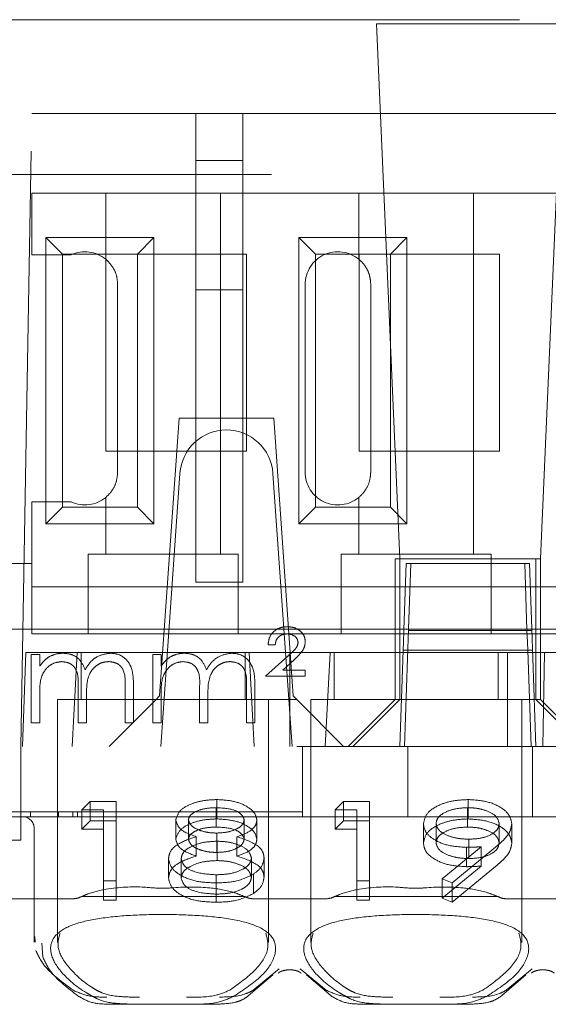
# Model space of a CAD drawing. Units: millimetres. Extents: x 11 to 205, y 5 to 292.
# Drawn here: x 89 to 90, y 227 to 229 of the extents above; entities that cross this region are included whole.
import ezdxf

# ---------------------------------------------------------------- set-up
doc = ezdxf.new("R2010")
doc.units = ezdxf.units.MM
doc.linetypes.add('HIDDEN', pattern=[1.905, 1.27, -0.635])

msp = doc.modelspace()

# ---------------------------------------------------------------- linework, layer by layer
at = {"color": 7, "linetype": 'HIDDEN', "lineweight": 18}
for p, q in [((81.265, 228.9953), (96.865, 228.9953)), ((90.2496, 228.9867), (89.8504, 228.9867)), ((89.8504, 228.9867), (89.9, 227.8453)), ((90.2, 227.8453), (90.2496, 228.9867)), ((89.0914, 227.4453), (89.115, 228.7953)), ((89.115, 228.7953), (96.815, 228.7953)), ((89.465, 228.6953), (89.465, 228.7953)), ((89.565, 228.6953), (89.565, 228.7953)), ((89.565, 228.6953), (89.465, 228.6953)), ((89.465, 228.6953), (89.465, 228.4192)), ((89.565, 228.4192), (89.565, 228.6953)), ((97.2461, 228.6653), (80.115, 228.6653)), ((89.115, 228.494), (89.115, 228.6253)), ((89.2725, 228.6253), (89.115, 228.6253)), ((89.2725, 228.6253), (89.2725, 228.4843)), ((89.5175, 228.6253), (89.2725, 228.6253)), ((89.5175, 228.6253), (89.5175, 227.8553)), ((89.8125, 228.6253), (89.5175, 228.6253)), ((89.8125, 228.6253), (89.8125, 228.4843)), ((90.0575, 228.6253), (89.8125, 228.6253)), ((90.0575, 228.6253), (90.0575, 227.8553)), ((90.3525, 228.6253), (90.0575, 228.6253)), ((89.1447, 228.5306), (89.3753, 228.5306)), ((89.1447, 227.9201), (89.1447, 228.5306)), ((89.1447, 228.5306), (89.18, 228.4953)), ((89.3753, 228.5306), (89.34, 228.4953)), ((89.3753, 228.5306), (89.3753, 227.9201)), ((89.6847, 228.5306), (89.9153, 228.5306)), ((89.6847, 227.9201), (89.6847, 228.5306)), ((89.6847, 228.5306), (89.72, 228.4953)), ((89.9153, 228.5306), (89.88, 228.4953)), ((89.9153, 228.5306), (89.9153, 227.9201)), ((89.1989, 228.494), (89.115, 228.494)), ((89.18, 227.9553), (89.18, 228.4953)), ((89.18, 228.4953), (89.34, 228.4953)), ((89.273, 228.0753), (89.273, 228.4953)), ((89.34, 228.4953), (89.573, 228.4953)), ((89.34, 228.4953), (89.34, 227.9553)), ((89.573, 228.4953), (89.573, 228.0753)), ((89.72, 227.9553), (89.72, 228.4953)), ((89.72, 228.4953), (89.88, 228.4953)), ((89.813, 228.0753), (89.813, 228.4953)), ((89.88, 228.4953), (90.113, 228.4953)), ((89.88, 228.4953), (89.88, 227.9553)), ((90.113, 228.4953), (90.113, 228.0753)), ((89.2898, 228.4633), (89.2911, 228.4607)), ((89.8295, 228.4637), (89.8311, 228.4607)), ((89.298, 228.0303), (89.298, 228.4303)), ((89.698, 228.0303), (89.698, 228.4303)), ((89.838, 228.0303), (89.838, 228.4303)), ((89.465, 228.4192), (89.565, 228.4192)), ((89.465, 227.7953), (89.465, 228.4192)), ((89.565, 228.4192), (89.565, 227.7953)), ((89.429, 228.1453), (89.3875, 227.5528)), ((89.6311, 228.1453), (89.429, 228.1453)), ((89.6311, 228.1453), (89.6725, 227.5528)), ((89.573, 228.0753), (89.273, 228.0753)), ((90.113, 228.0753), (89.813, 228.0753)), ((89.39, 227.4453), (89.4307, 228.0273)), ((89.6293, 228.0273), (89.67, 227.4453)), ((89.2911, 228), (89.2891, 227.9962)), ((89.8311, 228), (89.8291, 227.9962)), ((89.115, 227.8353), (89.115, 227.9667)), ((89.115, 227.9667), (89.1989, 227.9667)), ((89.2725, 227.9763), (89.2725, 227.8553)), ((89.8125, 227.9763), (89.8125, 227.8553)), ((89.1447, 227.9201), (89.18, 227.9553)), ((89.34, 227.9553), (89.18, 227.9553)), ((89.3753, 227.9201), (89.34, 227.9553)), ((89.6847, 227.9201), (89.72, 227.9553)), ((89.88, 227.9553), (89.72, 227.9553)), ((89.9153, 227.9201), (89.88, 227.9553)), ((89.3753, 227.9201), (89.1447, 227.9201)), ((89.9153, 227.9201), (89.6847, 227.9201)), ((89.235, 227.8553), (89.235, 227.8353)), ((89.235, 227.8553), (89.2725, 227.8553)), ((89.5175, 227.8553), (89.2725, 227.8553)), ((89.5175, 227.8553), (89.555, 227.8553)), ((89.555, 227.8353), (89.555, 227.8553)), ((89.775, 227.8553), (89.775, 227.8353)), ((89.775, 227.8553), (89.8125, 227.8553)), ((90.0575, 227.8553), (89.8125, 227.8553)), ((90.19, 227.8453), (89.89, 227.8453)), ((89.89, 227.8453), (89.89, 227.6453)), ((89.9, 227.8453), (89.9, 227.5453)), ((90.0575, 227.8553), (90.095, 227.8553)), ((90.095, 227.8353), (90.095, 227.8553)), ((90.19, 227.6453), (90.19, 227.8453)), ((90.2, 227.8453), (90.19, 227.8453)), ((90.2, 227.5453), (90.2, 227.8453)), ((89.115, 227.8353), (89.015, 227.8353)), ((89.115, 227.6853), (89.115, 227.8353)), ((89.235, 227.8353), (89.235, 227.6853)), ((89.555, 227.6853), (89.555, 227.8353)), ((89.775, 227.8353), (89.775, 227.6853)), ((89.9087, 227.6938), (89.9136, 227.8353)), ((89.9136, 227.8353), (90.1664, 227.8353)), ((89.9187, 227.6953), (89.9236, 227.8353)), ((90.095, 227.6853), (90.095, 227.8353)), ((90.1664, 227.8353), (90.1713, 227.6938)), ((90.1664, 227.8353), (90.1764, 227.8353)), ((90.1764, 227.8353), (90.1813, 227.6953)), ((89.465, 227.7953), (89.565, 227.7953)), ((89.235, 227.7853), (89.115, 227.7853)), ((89.235, 227.7853), (89.555, 227.7853)), ((89.775, 227.7853), (89.555, 227.7853)), ((89.775, 227.7853), (90.095, 227.7853)), ((90.315, 227.7853), (90.095, 227.7853)), ((89.4075, 227.6953), (88.8265, 227.6953)), ((89.4075, 227.6953), (89.4175, 227.6953)), ((89.6425, 227.6953), (89.4175, 227.6953)), ((89.6425, 227.6953), (89.6525, 227.6953)), ((89.9087, 227.6953), (89.6525, 227.6953)), ((89.9077, 227.6665), (89.9087, 227.6938)), ((90.1713, 227.6953), (89.9087, 227.6953)), ((89.91, 227.4453), (89.9187, 227.6953)), ((89.9186, 227.6925), (90.1814, 227.6925)), ((90.9887, 227.6953), (90.1713, 227.6953)), ((90.1713, 227.6938), (90.1723, 227.6665)), ((90.1813, 227.6953), (90.19, 227.4453)), ((89.235, 227.6853), (89.115, 227.6853)), ((89.235, 227.6853), (89.555, 227.6853)), ((89.775, 227.6853), (89.555, 227.6853)), ((89.775, 227.6853), (90.095, 227.6853)), ((90.315, 227.6853), (90.095, 227.6853)), ((89.6342, 227.662), (89.6189, 227.662)), ((89.9072, 227.6503), (89.9, 227.4453)), ((89.9077, 227.6665), (89.9072, 227.6503)), ((89.9072, 227.6503), (90.1728, 227.6503)), ((90.1728, 227.6503), (90.1723, 227.6665)), ((90.18, 227.4453), (90.1728, 227.6503)), ((90.1828, 227.6503), (90.1728, 227.6503)), ((89.102, 227.6453), (89.095, 227.4453)), ((89.102, 227.6453), (89.2116, 227.6453)), ((89.1137, 227.6415), (89.1317, 227.6415)), ((89.1137, 227.4953), (89.1137, 227.6415)), ((89.1317, 227.6415), (89.1317, 227.6161)), ((89.2006, 227.4453), (89.2116, 227.6453)), ((89.5785, 227.6453), (89.2116, 227.6453)), ((89.22, 227.6453), (89.22, 227.5453)), ((89.3727, 227.6415), (89.3906, 227.6415)), ((89.3727, 227.4953), (89.3727, 227.6415)), ((89.3906, 227.6415), (89.3906, 227.6161)), ((89.57, 227.5453), (89.57, 227.6453)), ((89.5785, 227.6453), (89.665, 227.6453)), ((89.5785, 227.6453), (89.5894, 227.4453)), ((89.6137, 227.5953), (89.6618, 227.6382)), ((89.6753, 227.6306), (89.6502, 227.6081)), ((89.665, 227.6453), (89.665, 227.4453)), ((89.665, 227.6453), (89.7516, 227.6453)), ((89.7406, 227.4453), (89.7516, 227.6453)), ((89.89, 227.6453), (89.7516, 227.6453)), ((89.76, 227.6453), (89.76, 227.5453)), ((89.89, 227.6453), (90.19, 227.6453)), ((89.89, 227.5454), (89.89, 227.6453)), ((90.11, 227.5453), (90.11, 227.6453)), ((90.1294, 227.6453), (90.1294, 227.4453)), ((90.19, 227.6453), (90.2088, 227.6453)), ((90.19, 227.6453), (90.19, 227.5454)), ((90.2088, 227.6453), (90.205, 227.4453)), ((90.2088, 227.6453), (90.2916, 227.6453)), ((89.6502, 227.6081), (89.6983, 227.6081)), ((89.6983, 227.6081), (89.6983, 227.5953)), ((89.6983, 227.5953), (89.6137, 227.5953)), ((89.2137, 227.4953), (89.2137, 227.5696)), ((89.3137, 227.4953), (89.3137, 227.5746)), ((89.3317, 227.5745), (89.3317, 227.4953)), ((89.4727, 227.4953), (89.4727, 227.5696)), ((89.5727, 227.4953), (89.5727, 227.5746)), ((89.5906, 227.5745), (89.5906, 227.4953)), ((89.1317, 227.5568), (89.1317, 227.4953)), ((89.38, 227.5453), (89.17, 227.5453)), ((89.17, 227.5453), (89.17, 227.0272)), ((89.2317, 227.5522), (89.2317, 227.4953)), ((89.38, 227.5453), (89.28, 227.4453)), ((89.38, 227.5453), (89.3875, 227.5528)), ((89.68, 227.5453), (89.38, 227.5453)), ((89.3906, 227.5568), (89.3906, 227.4953)), ((89.4906, 227.5522), (89.4906, 227.4953)), ((89.62, 227.0268), (89.62, 227.5453)), ((89.6725, 227.5528), (89.68, 227.5453)), ((89.78, 227.4453), (89.68, 227.5453)), ((89.935, 227.5453), (89.71, 227.5453)), ((89.71, 227.5453), (89.71, 227.0272)), ((89.89, 227.5453), (89.79, 227.4453)), ((89.8, 227.4453), (89.9, 227.5453)), ((89.89, 227.5454), (89.89, 227.5453)), ((90.19, 227.5454), (89.89, 227.5454)), ((90.16, 227.5453), (89.935, 227.5453)), ((90.16, 227.0268), (90.16, 227.5453)), ((90.19, 227.5453), (90.19, 227.5454)), ((90.19, 227.5454), (90.2, 227.5454)), ((90.29, 227.4453), (90.19, 227.5453)), ((90.2, 227.5453), (90.3, 227.4453)), ((89.1317, 227.4953), (89.1137, 227.4953)), ((89.2317, 227.4953), (89.2137, 227.4953)), ((89.3317, 227.4953), (89.3137, 227.4953)), ((89.3906, 227.4953), (89.3727, 227.4953)), ((89.4906, 227.4953), (89.4727, 227.4953)), ((89.5906, 227.4953), (89.5727, 227.4953)), ((96.665, 227.4453), (81.465, 227.4453)), ((89.0914, 227.2703), (89.0914, 227.4453)), ((89.692, 227.3953), (89.692, 227.4453)), ((89.9172, 227.2953), (89.9172, 227.4453)), ((90.1828, 227.2953), (90.1828, 227.4453)), ((89.692, 227.3053), (89.692, 227.3953)), ((89.5098, 227.2905), (89.5098, 227.3318)), ((90.0459, 227.2905), (90.0459, 227.3318)), ((89.2219, 227.3101), (89.2395, 227.3275)), ((89.2395, 227.2862), (89.2395, 227.3275)), ((89.2395, 227.3275), (89.295, 227.3275)), ((89.295, 227.2862), (89.295, 227.3275)), ((89.5083, 227.2732), (89.5083, 227.3145)), ((89.7619, 227.3101), (89.7795, 227.3275)), ((89.7795, 227.2862), (89.7795, 227.3275)), ((89.7795, 227.3275), (89.835, 227.3275)), ((89.835, 227.2862), (89.835, 227.3275)), ((90.0445, 227.2732), (90.0445, 227.3145)), ((89.292, 227.3053), (88.6523, 227.3053)), ((89.035, 227.2953), (89.095, 227.2953)), ((89.665, 227.2953), (89.095, 227.2953)), ((89.1121, 227.2953), (89.1121, 227.3053)), ((89.1721, 227.2953), (89.1721, 227.3053)), ((89.2021, 227.2953), (89.2021, 227.3053)), ((89.2121, 227.2953), (89.2121, 227.3053)), ((89.2219, 227.2688), (89.2219, 227.3101)), ((89.2681, 227.3101), (89.2219, 227.3101)), ((89.2681, 227.2688), (89.2681, 227.3101)), ((89.692, 227.3053), (89.292, 227.3053)), ((90.205, 227.2953), (89.665, 227.2953)), ((89.692, 227.3053), (89.692, 227.2953)), ((89.7619, 227.2688), (89.7619, 227.3101)), ((89.8081, 227.3101), (89.7619, 227.3101)), ((89.8081, 227.2688), (89.8081, 227.3101)), ((90.745, 227.2953), (90.205, 227.2953)), ((89.0914, 227.2703), (89.0914, 227.2453)), ((89.12, 227.2703), (89.12, 227.1203)), ((89.2219, 227.2688), (89.2395, 227.2862)), ((89.2681, 227.2688), (89.2219, 227.2688)), ((89.2395, 227.2862), (89.295, 227.2862)), ((89.2681, 227.1171), (89.2681, 227.2688)), ((89.295, 227.2862), (89.295, 227.1171)), ((89.4219, 227.2471), (89.4219, 227.2884)), ((89.4489, 227.2469), (89.4489, 227.2882)), ((89.5681, 227.2472), (89.5681, 227.2885)), ((89.595, 227.2466), (89.595, 227.2879)), ((89.7619, 227.2688), (89.7795, 227.2862)), ((89.8081, 227.2688), (89.7619, 227.2688)), ((89.7795, 227.2862), (89.835, 227.2862)), ((89.8081, 227.1171), (89.8081, 227.2688)), ((89.835, 227.2862), (89.835, 227.1171)), ((89.9504, 227.2387), (89.9504, 227.28)), ((89.9773, 227.2396), (89.9773, 227.2809)), ((90.1119, 227.2396), (90.1119, 227.2809)), ((90.1389, 227.2385), (90.1389, 227.2799)), ((89.4657, 227.2113), (89.4657, 227.2526)), ((89.5094, 227.219), (89.5094, 227.2603)), ((89.5524, 227.2113), (89.5524, 227.2526)), ((89.0914, 227.2453), (89.0386, 227.2453)), ((89.5101, 227.2016), (89.5101, 227.2429)), ((89.9904, 227.1625), (90.0738, 227.2312)), ((90.1043, 227.2302), (90.0119, 227.1541)), ((90.0423, 227.1886), (90.0423, 227.2299)), ((90.0473, 227.206), (90.0473, 227.2473)), ((90.0738, 227.1899), (90.0738, 227.2312)), ((89.4065, 227.165), (89.4065, 227.2063)), ((89.4335, 227.1644), (89.4335, 227.2058)), ((89.5835, 227.166), (89.5835, 227.2073)), ((89.6104, 227.1663), (89.6104, 227.2076)), ((89.9904, 227.1212), (90.0738, 227.1899)), ((90.1043, 227.1889), (90.0119, 227.1128)), ((89.5083, 227.1301), (89.5083, 227.1714)), ((89.5877, 227.1313), (89.5877, 227.1726)), ((89.295, 227.1584), (89.2681, 227.1584)), ((89.508, 227.1128), (89.508, 227.1541)), ((89.835, 227.1584), (89.8081, 227.1584)), ((90.0119, 227.1541), (89.9904, 227.1625)), ((89.9904, 227.1212), (89.9904, 227.1625)), ((90.0119, 227.1128), (90.0119, 227.1541)), ((89.5686, 227.1253), (89.2214, 227.1253)), ((90.1086, 227.1253), (89.7614, 227.1253)), ((89.2044, 227.1203), (88.9925, 227.1203)), ((89.12, 227.1203), (89.12, 227.0274)), ((89.295, 227.1171), (89.2681, 227.1171)), ((89.7444, 227.1203), (89.5856, 227.1203)), ((89.835, 227.1171), (89.8081, 227.1171)), ((90.0119, 227.1128), (89.9904, 227.1212)), ((90.2844, 227.1203), (90.1256, 227.1203)), ((89.1223, 227.0274), (89.1216, 227.0397)), ((89.1365, 227.0258), (89.1381, 226.9963)), ((89.5767, 226.9128), (89.629, 226.9579)), ((89.6425, 226.9709), (89.5872, 226.9252)), ((89.7428, 226.9252), (89.6875, 226.9709)), ((89.701, 226.9579), (89.7533, 226.9128)), ((90.1167, 226.9128), (90.169, 226.9579)), ((90.1825, 226.9709), (90.1272, 226.9252)), ((89.3415, 226.8953), (89.2816, 226.8953)), ((89.4485, 226.8953), (89.3415, 226.8953)), ((89.5084, 226.8953), (89.4485, 226.8953)), ((89.8815, 226.8953), (89.8216, 226.8953)), ((89.9885, 226.8953), (89.8815, 226.8953)), ((90.0484, 226.8953), (89.9885, 226.8953))]:
    msp.add_line(p, q, dxfattribs=at)
at = {"color": 7, "linetype": 'HIDDEN', "lineweight": 18, "flags": 128}
for points in [[(89.2725, 228.4843), (89.2749, 228.4823), (89.2767, 228.4806)], [(89.8125, 228.4843), (89.8175, 228.4798), (89.8186, 228.4787)]]:
    msp.add_lwpolyline(points, dxfattribs=at)
at = {"color": 7, "linetype": 'HIDDEN', "lineweight": 18}
for centre, radius, start, end in [((89.228, 228.4303), 0.07, 50.5, 114.5672), ((89.768, 228.4303), 0.07, 50.5, 180), ((89.5305, 228.0203), 0.1, 90.259, 176), ((89.5296, 228.0203), 0.1, 4, 89.741), ((89.768, 228.0303), 0.07, 180, 309.5), ((89.228, 228.0303), 0.07, 245.4328, 309.5), ((89.095, 227.2703), 0.025, 0, 90)]:
    msp.add_arc(centre, radius, start, end, dxfattribs=at)
for centre, start_param, end_param in [((89.395, 226.9798), 2.253867, 2.259359), ((89.395, 226.9798), 0.882234, 0.887726), ((89.935, 226.9798), 2.253867, 2.259359), ((89.935, 226.9798), 0.882234, 0.887726)]:
    msp.add_ellipse(centre, major_axis=(0.275, 0), ratio=0.682154, start_param=start_param, end_param=end_param, dxfattribs=at)
for points, knots in [([(89.298, 228.4303), (89.2975, 228.4369), (89.2964, 228.45), (89.2881, 228.4677), (89.2793, 228.4785), (89.2738, 228.4832), (89.2725, 228.4843)], [0, 0, 0, 0, 0.296959, 0.594777, 0.903583, 1, 1, 1, 1]), ([(89.838, 228.4303), (89.8375, 228.4369), (89.8364, 228.45), (89.8281, 228.4677), (89.8193, 228.4785), (89.8138, 228.4832), (89.8125, 228.4843)], [0, 0, 0, 0, 0.296959, 0.594777, 0.903583, 1, 1, 1, 1]), ([(89.2725, 227.9763), (89.2771, 227.9807), (89.2862, 227.9894), (89.2961, 228.0089), (89.2974, 228.0234), (89.298, 228.0303)], [0, 0, 0, 0, 0.34169, 0.684887, 1, 1, 1, 1]), ([(89.8125, 227.9763), (89.8171, 227.9807), (89.8262, 227.9894), (89.8361, 228.0089), (89.8374, 228.0234), (89.838, 228.0303)], [0, 0, 0, 0, 0.34169, 0.684887, 1, 1, 1, 1]), ([(89.6189, 227.662), (89.6196, 227.6679), (89.6211, 227.6797), (89.6324, 227.6926), (89.6461, 227.6996), (89.6554, 227.7001), (89.6601, 227.7004)], [0, 0, 0, 0, 0.279579, 0.559016, 0.77929, 1, 1, 1, 1]), ([(89.6601, 227.7004), (89.6653, 227.7001), (89.6758, 227.6993), (89.6884, 227.6914), (89.6969, 227.6806), (89.6979, 227.6724), (89.6983, 227.6683)], [0, 0, 0, 0, 0.280573, 0.560194, 0.780296, 1, 1, 1, 1]), ([(89.6597, 227.6851), (89.6561, 227.6848), (89.6489, 227.6843), (89.6402, 227.6785), (89.6354, 227.6704), (89.6346, 227.6648), (89.6342, 227.662)], [0, 0, 0, 0, 0.280238, 0.559183, 0.779409, 1, 1, 1, 1]), ([(89.683, 227.667), (89.6823, 227.67), (89.6811, 227.676), (89.6723, 227.6835), (89.6645, 227.6845), (89.6597, 227.6851)], [0, 0, 0, 0, 0.279004, 0.560314, 1, 1, 1, 1]), ([(89.6983, 227.6683), (89.6976, 227.6631), (89.6963, 227.6546), (89.6891, 227.645), (89.6824, 227.6376), (89.6777, 227.6329), (89.6753, 227.6306)], [0, 0, 0, 0, 0.338182, 0.558563, 0.77927, 1, 1, 1, 1]), ([(89.6618, 227.6382), (89.6648, 227.641), (89.6699, 227.6456), (89.6766, 227.6524), (89.6817, 227.6589), (89.6825, 227.6643), (89.683, 227.667)], [0, 0, 0, 0, 0.340789, 0.5613, 0.781174, 1, 1, 1, 1]), ([(89.1317, 227.6161), (89.1349, 227.6205), (89.1407, 227.6283), (89.1485, 227.6341), (89.1519, 227.6366)], [0, 0, 0, 0, 0.56013, 1, 1, 1, 1]), ([(89.1789, 227.6261), (89.1731, 227.6253), (89.1613, 227.6239), (89.1464, 227.6132), (89.132, 227.5914), (89.1318, 227.5711), (89.1317, 227.5568)], [0, 0, 0, 0, 0.186547, 0.373356, 0.56014, 1, 1, 1, 1]), ([(89.1519, 227.6366), (89.1573, 227.639), (89.167, 227.6432), (89.1775, 227.6438), (89.1821, 227.644)], [0, 0, 0, 0, 0.559743, 1, 1, 1, 1]), ([(89.2137, 227.5696), (89.2143, 227.5828), (89.215, 227.5992), (89.2049, 227.6157), (89.195, 227.624), (89.1853, 227.6252), (89.1789, 227.6261)], [0, 0, 0, 0, 0.500502, 0.625938, 0.751357, 1, 1, 1, 1]), ([(89.1821, 227.644), (89.1879, 227.6434), (89.1996, 227.6422), (89.2187, 227.6315), (89.2248, 227.6174), (89.2286, 227.6087)], [0, 0, 0, 0, 0.280829, 0.561514, 1, 1, 1, 1]), ([(89.2286, 227.6087), (89.2319, 227.6141), (89.2385, 227.6248), (89.2561, 227.6398), (89.2723, 227.6424), (89.2822, 227.644)], [0, 0, 0, 0, 0.281272, 0.562107, 1, 1, 1, 1]), ([(89.2791, 227.6261), (89.2749, 227.6258), (89.2666, 227.6251), (89.2552, 227.6196), (89.2455, 227.6117), (89.2314, 227.5908), (89.2316, 227.5693), (89.2317, 227.5522)], [0, 0, 0, 0, 0.125328, 0.250676, 0.376095, 0.501522, 1, 1, 1, 1]), ([(89.3137, 227.5746), (89.3141, 227.587), (89.3147, 227.6026), (89.3039, 227.6172), (89.2941, 227.6244), (89.2851, 227.6254), (89.2791, 227.6261)], [0, 0, 0, 0, 0.4994558, 0.6249432, 0.7505506, 1, 1, 1, 1]), ([(89.2822, 227.644), (89.2883, 227.6435), (89.3004, 227.6424), (89.3162, 227.6322), (89.3312, 227.6099), (89.3315, 227.5891), (89.3317, 227.5745)], [0, 0, 0, 0, 0.186885, 0.373579, 0.560268, 1, 1, 1, 1]), ([(89.3906, 227.6161), (89.3939, 227.6205), (89.3996, 227.6283), (89.4075, 227.6341), (89.4109, 227.6366)], [0, 0, 0, 0, 0.56013, 1, 1, 1, 1]), ([(89.4379, 227.6261), (89.432, 227.6253), (89.4202, 227.6239), (89.4054, 227.6132), (89.391, 227.5914), (89.3908, 227.5711), (89.3906, 227.5568)], [0, 0, 0, 0, 0.186547, 0.373356, 0.56014, 1, 1, 1, 1]), ([(89.4109, 227.6366), (89.4163, 227.639), (89.4259, 227.6432), (89.4364, 227.6438), (89.441, 227.644)], [0, 0, 0, 0, 0.559743, 1, 1, 1, 1]), ([(89.4727, 227.5696), (89.4733, 227.5828), (89.474, 227.5992), (89.4639, 227.6157), (89.4539, 227.624), (89.4443, 227.6252), (89.4379, 227.6261)], [0, 0, 0, 0, 0.500502, 0.625938, 0.751357, 1, 1, 1, 1]), ([(89.441, 227.644), (89.4469, 227.6434), (89.4586, 227.6422), (89.4777, 227.6315), (89.4838, 227.6174), (89.4876, 227.6087)], [0, 0, 0, 0, 0.280829, 0.561514, 1, 1, 1, 1]), ([(89.4876, 227.6087), (89.4909, 227.6141), (89.4975, 227.6248), (89.5151, 227.6398), (89.5313, 227.6424), (89.5412, 227.644)], [0, 0, 0, 0, 0.281272, 0.562107, 1, 1, 1, 1]), ([(89.538, 227.6261), (89.5339, 227.6258), (89.5256, 227.6251), (89.5142, 227.6196), (89.5045, 227.6117), (89.4904, 227.5908), (89.4905, 227.5693), (89.4906, 227.5522)], [0, 0, 0, 0, 0.125328, 0.250676, 0.376095, 0.501522, 1, 1, 1, 1]), ([(89.5727, 227.5746), (89.5731, 227.587), (89.5736, 227.6026), (89.5629, 227.6172), (89.5531, 227.6244), (89.5441, 227.6254), (89.538, 227.6261)], [0, 0, 0, 0, 0.499456, 0.624943, 0.750551, 1, 1, 1, 1]), ([(89.5412, 227.644), (89.5472, 227.6435), (89.5594, 227.6424), (89.5751, 227.6322), (89.5902, 227.6099), (89.5905, 227.5891), (89.5906, 227.5745)], [0, 0, 0, 0, 0.186885, 0.373579, 0.560268, 1, 1, 1, 1]), ([(89.4219, 227.2884), (89.4241, 227.2952), (89.4283, 227.3087), (89.4531, 227.3228), (89.4813, 227.3305), (89.5003, 227.3314), (89.5098, 227.3318)], [0, 0, 0, 0, 0.278817, 0.558437, 0.779147, 1, 1, 1, 1]), ([(89.5098, 227.3318), (89.5218, 227.3311), (89.5457, 227.3296), (89.5738, 227.3184), (89.5915, 227.3038), (89.5939, 227.2932), (89.595, 227.2879)], [0, 0, 0, 0, 0.27995, 0.559673, 0.779961, 1, 1, 1, 1]), ([(89.9504, 227.28), (89.952, 227.2878), (89.9553, 227.3034), (89.9818, 227.3204), (90.0133, 227.3301), (90.035, 227.3312), (90.0459, 227.3318)], [0, 0, 0, 0, 0.279538, 0.558851, 0.779452, 1, 1, 1, 1]), ([(90.0459, 227.3318), (90.0595, 227.3309), (90.0868, 227.3291), (90.1177, 227.3153), (90.1356, 227.2979), (90.1378, 227.2859), (90.1389, 227.2799)], [0, 0, 0, 0, 0.279746, 0.559181, 0.779621, 1, 1, 1, 1]), ([(89.5083, 227.3145), (89.5005, 227.3142), (89.4847, 227.3136), (89.4654, 227.3073), (89.4514, 227.2986), (89.4497, 227.2917), (89.4489, 227.2882)], [0, 0, 0, 0, 0.280651, 0.560566, 0.78062, 1, 1, 1, 1]), ([(89.5681, 227.2885), (89.5665, 227.2929), (89.5633, 227.3016), (89.5411, 227.3128), (89.5208, 227.3138), (89.5083, 227.3145)], [0, 0, 0, 0, 0.279013, 0.559917, 1, 1, 1, 1]), ([(90.0445, 227.3145), (90.0351, 227.314), (90.0164, 227.3129), (89.9945, 227.3044), (89.9797, 227.2933), (89.9781, 227.285), (89.9773, 227.2809)], [0, 0, 0, 0, 0.280107, 0.560039, 0.780121, 1, 1, 1, 1]), ([(90.1119, 227.2809), (90.1105, 227.2861), (90.1077, 227.2967), (90.0882, 227.3074), (90.0666, 227.3136), (90.0519, 227.3142), (90.0445, 227.3145)], [0, 0, 0, 0, 0.278727, 0.558528, 0.779171, 1, 1, 1, 1]), ([(89.4219, 227.2471), (89.4241, 227.2539), (89.4283, 227.2674), (89.4531, 227.2815), (89.4813, 227.2892), (89.5003, 227.2901), (89.5098, 227.2905)], [0, 0, 0, 0, 0.2788171, 0.5584371, 0.7791474, 1, 1, 1, 1]), ([(89.5098, 227.2905), (89.5218, 227.2898), (89.5457, 227.2883), (89.5738, 227.2771), (89.5915, 227.2625), (89.5939, 227.2519), (89.595, 227.2466)], [0, 0, 0, 0, 0.27995, 0.559673, 0.779961, 1, 1, 1, 1]), ([(89.9504, 227.2387), (89.952, 227.2465), (89.9553, 227.2621), (89.9818, 227.2791), (90.0133, 227.2888), (90.035, 227.2899), (90.0459, 227.2905)], [0, 0, 0, 0, 0.279538, 0.558851, 0.779452, 1, 1, 1, 1]), ([(90.0459, 227.2905), (90.0595, 227.2896), (90.0868, 227.2878), (90.1177, 227.274), (90.1356, 227.2566), (90.1378, 227.2446), (90.1389, 227.2385)], [0, 0, 0, 0, 0.279746, 0.559181, 0.779621, 1, 1, 1, 1]), ([(89.4657, 227.2526), (89.4524, 227.2574), (89.4287, 227.2661), (89.424, 227.2816), (89.4219, 227.2884)], [0, 0, 0, 0, 0.560131, 1, 1, 1, 1]), ([(89.4489, 227.2882), (89.4505, 227.2837), (89.4539, 227.2747), (89.4717, 227.2662), (89.4904, 227.2611), (89.5031, 227.2605), (89.5094, 227.2603)], [0, 0, 0, 0, 0.277764, 0.558294, 0.779098, 1, 1, 1, 1]), ([(89.5083, 227.2732), (89.5005, 227.2729), (89.4847, 227.2723), (89.4654, 227.266), (89.4514, 227.2573), (89.4497, 227.2504), (89.4489, 227.2469)], [0, 0, 0, 0, 0.280651, 0.560566, 0.78062, 1, 1, 1, 1]), ([(89.5681, 227.2472), (89.5665, 227.2516), (89.5633, 227.2603), (89.5411, 227.2715), (89.5208, 227.2725), (89.5083, 227.2732)], [0, 0, 0, 0, 0.279013, 0.559917, 1, 1, 1, 1]), ([(89.5094, 227.2603), (89.5174, 227.2608), (89.5333, 227.2617), (89.5526, 227.2686), (89.5652, 227.278), (89.5671, 227.285), (89.5681, 227.2885)], [0, 0, 0, 0, 0.280237, 0.5601454, 0.7804348, 1, 1, 1, 1]), ([(89.595, 227.2879), (89.5943, 227.2837), (89.593, 227.2753), (89.5788, 227.262), (89.5624, 227.2561), (89.5524, 227.2526)], [0, 0, 0, 0, 0.280139, 0.560217, 1, 1, 1, 1]), ([(90.0423, 227.2299), (90.0289, 227.2307), (90.0022, 227.2324), (89.972, 227.2457), (89.9532, 227.2623), (89.9513, 227.2741), (89.9504, 227.28)], [0, 0, 0, 0, 0.279813, 0.559503, 0.779642, 1, 1, 1, 1]), ([(89.9773, 227.2809), (89.9788, 227.2755), (89.9819, 227.2647), (90.0024, 227.2541), (90.0247, 227.2481), (90.0397, 227.2476), (90.0473, 227.2473)], [0, 0, 0, 0, 0.278472, 0.558424, 0.779098, 1, 1, 1, 1]), ([(90.0445, 227.2732), (90.0351, 227.2727), (90.0164, 227.2716), (89.9945, 227.2631), (89.9797, 227.252), (89.9781, 227.2437), (89.9773, 227.2396)], [0, 0, 0, 0, 0.280107, 0.560039, 0.780121, 1, 1, 1, 1]), ([(90.1119, 227.2396), (90.1105, 227.2448), (90.1077, 227.2554), (90.0882, 227.2661), (90.0666, 227.2723), (90.0519, 227.2729), (90.0445, 227.2732)], [0, 0, 0, 0, 0.278727, 0.558528, 0.779171, 1, 1, 1, 1]), ([(90.0473, 227.2473), (90.0565, 227.2477), (90.075, 227.2485), (90.0966, 227.2572), (90.1098, 227.2686), (90.1112, 227.2768), (90.1119, 227.2809)], [0, 0, 0, 0, 0.280319, 0.55953, 0.779753, 1, 1, 1, 1]), ([(90.1389, 227.2799), (90.1378, 227.2737), (90.136, 227.2636), (90.1262, 227.2506), (90.116, 227.2401), (90.1082, 227.2335), (90.1043, 227.2302)], [0, 0, 0, 0, 0.339327, 0.559469, 0.779721, 1, 1, 1, 1]), ([(89.4065, 227.2063), (89.4075, 227.2119), (89.4095, 227.2232), (89.4297, 227.2407), (89.4521, 227.2481), (89.4657, 227.2526)], [0, 0, 0, 0, 0.280006, 0.559913, 1, 1, 1, 1]), ([(89.5524, 227.2526), (89.5694, 227.2468), (89.5931, 227.2387), (89.6087, 227.2206), (89.6098, 227.212), (89.6104, 227.2076)], [0, 0, 0, 0, 0.558308, 0.779106, 1, 1, 1, 1]), ([(89.4657, 227.2113), (89.4524, 227.2161), (89.4287, 227.2248), (89.424, 227.2403), (89.4219, 227.2471)], [0, 0, 0, 0, 0.5601306, 1, 1, 1, 1]), ([(89.5101, 227.2429), (89.4995, 227.2424), (89.4785, 227.2414), (89.4537, 227.2319), (89.4365, 227.2197), (89.4345, 227.2104), (89.4335, 227.2058)], [0, 0, 0, 0, 0.280286, 0.56014, 0.78025, 1, 1, 1, 1]), ([(89.4489, 227.2469), (89.4505, 227.2424), (89.4539, 227.2334), (89.4717, 227.2249), (89.4904, 227.2197), (89.5031, 227.2192), (89.5094, 227.219)], [0, 0, 0, 0, 0.277764, 0.558294, 0.779098, 1, 1, 1, 1]), ([(89.5094, 227.219), (89.5174, 227.2194), (89.5333, 227.2204), (89.5526, 227.2273), (89.5652, 227.2367), (89.5671, 227.2437), (89.5681, 227.2472)], [0, 0, 0, 0, 0.280237, 0.5601454, 0.7804348, 1, 1, 1, 1]), ([(89.5835, 227.2073), (89.5817, 227.213), (89.5782, 227.2242), (89.5569, 227.2354), (89.5338, 227.242), (89.518, 227.2426), (89.5101, 227.2429)], [0, 0, 0, 0, 0.27834, 0.558527, 0.779155, 1, 1, 1, 1]), ([(89.595, 227.2466), (89.5943, 227.2424), (89.593, 227.234), (89.5788, 227.2207), (89.5624, 227.2148), (89.5524, 227.2113)], [0, 0, 0, 0, 0.280139, 0.560217, 1, 1, 1, 1]), ([(90.0423, 227.1886), (90.0289, 227.1894), (90.0022, 227.191), (89.972, 227.2044), (89.9532, 227.221), (89.9513, 227.2328), (89.9504, 227.2387)], [0, 0, 0, 0, 0.279813, 0.559503, 0.779642, 1, 1, 1, 1]), ([(89.9773, 227.2396), (89.9788, 227.2342), (89.9819, 227.2234), (90.0024, 227.2128), (90.0247, 227.2068), (90.0397, 227.2063), (90.0473, 227.206)], [0, 0, 0, 0, 0.278472, 0.558424, 0.779098, 1, 1, 1, 1]), ([(90.0738, 227.2312), (90.068, 227.2308), (90.0575, 227.2301), (90.0469, 227.23), (90.0423, 227.2299)], [0, 0, 0, 0, 0.559944, 1, 1, 1, 1]), ([(90.0473, 227.206), (90.0565, 227.2064), (90.075, 227.2072), (90.0966, 227.2159), (90.1098, 227.2273), (90.1112, 227.2355), (90.1119, 227.2396)], [0, 0, 0, 0, 0.280319, 0.55953, 0.779753, 1, 1, 1, 1]), ([(90.1389, 227.2385), (90.1378, 227.2324), (90.136, 227.2223), (90.1262, 227.2093), (90.116, 227.1988), (90.1082, 227.1922), (90.1043, 227.1889)], [0, 0, 0, 0, 0.339327, 0.559469, 0.779721, 1, 1, 1, 1]), ([(89.4065, 227.165), (89.4075, 227.1706), (89.4095, 227.1819), (89.4297, 227.1994), (89.4521, 227.2068), (89.4657, 227.2113)], [0, 0, 0, 0, 0.280006, 0.559913, 1, 1, 1, 1]), ([(89.508, 227.1541), (89.4935, 227.1546), (89.4646, 227.1556), (89.4308, 227.1693), (89.4104, 227.1872), (89.4078, 227.1999), (89.4065, 227.2063)], [0, 0, 0, 0, 0.280554, 0.559288, 0.779825, 1, 1, 1, 1]), ([(89.4335, 227.2058), (89.4352, 227.2001), (89.4386, 227.1888), (89.4663, 227.174), (89.4924, 227.1724), (89.5083, 227.1714)], [0, 0, 0, 0, 0.279802, 0.56019, 1, 1, 1, 1]), ([(89.5083, 227.1714), (89.5187, 227.1718), (89.5393, 227.1726), (89.5642, 227.1815), (89.5805, 227.1937), (89.5825, 227.2028), (89.5835, 227.2073)], [0, 0, 0, 0, 0.280614, 0.559954, 0.780166, 1, 1, 1, 1]), ([(89.5524, 227.2113), (89.5694, 227.2055), (89.5931, 227.1974), (89.6087, 227.1793), (89.6098, 227.1707), (89.6104, 227.1663)], [0, 0, 0, 0, 0.558308, 0.779106, 1, 1, 1, 1]), ([(89.6104, 227.2076), (89.6092, 227.2005), (89.607, 227.1876), (89.5936, 227.1772), (89.5877, 227.1726)], [0, 0, 0, 0, 0.559385, 1, 1, 1, 1]), ([(89.5101, 227.2016), (89.4995, 227.2011), (89.4785, 227.2001), (89.4537, 227.1906), (89.4365, 227.1784), (89.4345, 227.1691), (89.4335, 227.1644)], [0, 0, 0, 0, 0.280286, 0.56014, 0.78025, 1, 1, 1, 1]), ([(89.5835, 227.166), (89.5817, 227.1717), (89.5782, 227.1829), (89.5569, 227.1941), (89.5338, 227.2007), (89.518, 227.2013), (89.5101, 227.2016)], [0, 0, 0, 0, 0.27834, 0.558527, 0.779155, 1, 1, 1, 1]), ([(90.0738, 227.1899), (90.068, 227.1895), (90.0575, 227.1888), (90.0469, 227.1887), (90.0423, 227.1886)], [0, 0, 0, 0, 0.559944, 1, 1, 1, 1]), ([(89.508, 227.1128), (89.4935, 227.1133), (89.4646, 227.1143), (89.4308, 227.128), (89.4104, 227.1459), (89.4078, 227.1586), (89.4065, 227.165)], [0, 0, 0, 0, 0.280554, 0.559288, 0.779825, 1, 1, 1, 1]), ([(89.4335, 227.1644), (89.4352, 227.1588), (89.4386, 227.1475), (89.4663, 227.1326), (89.4924, 227.1311), (89.5083, 227.1301)], [0, 0, 0, 0, 0.279802, 0.56019, 1, 1, 1, 1]), ([(89.5877, 227.1726), (89.5747, 227.1664), (89.5515, 227.1553), (89.5214, 227.1545), (89.508, 227.1541)], [0, 0, 0, 0, 0.557758, 1, 1, 1, 1]), ([(89.5083, 227.1301), (89.5187, 227.1305), (89.5393, 227.1313), (89.5642, 227.1402), (89.5805, 227.1524), (89.5825, 227.1615), (89.5835, 227.166)], [0, 0, 0, 0, 0.280614, 0.559954, 0.780166, 1, 1, 1, 1]), ([(89.6104, 227.1663), (89.6092, 227.1592), (89.607, 227.1463), (89.5936, 227.1359), (89.5877, 227.1313)], [0, 0, 0, 0, 0.5593849, 1, 1, 1, 1]), ([(89.5678, 227.1253), (89.5611, 227.128), (89.5394, 227.1369), (89.488, 227.146), (89.4363, 227.1457), (89.3902, 227.1414), (89.3424, 227.1473), (89.2846, 227.1441), (89.2409, 227.1335), (89.2255, 227.1267), (89.2222, 227.1253)], [0, 0, 0, 0, 0.068135, 0.222729, 0.437201, 0.494319, 0.609496, 0.838034, 0.965733, 1, 1, 1, 1]), ([(90.1078, 227.1253), (90.1011, 227.128), (90.0794, 227.1369), (90.028, 227.146), (89.9763, 227.1457), (89.9302, 227.1414), (89.8824, 227.1473), (89.8246, 227.1441), (89.7809, 227.1335), (89.7655, 227.1267), (89.7622, 227.1253)], [0, 0, 0, 0, 0.068135, 0.222729, 0.437201, 0.494319, 0.609496, 0.838034, 0.965733, 1, 1, 1, 1]), ([(89.2044, 227.1203), (89.2088, 227.1208), (89.2142, 227.1214), (89.2194, 227.1242), (89.2203, 227.1247)], [0, 0, 0, 0, 0.8233514, 1, 1, 1, 1]), ([(89.5877, 227.1313), (89.5747, 227.1251), (89.5515, 227.114), (89.5214, 227.1132), (89.508, 227.1128)], [0, 0, 0, 0, 0.557758, 1, 1, 1, 1]), ([(89.5697, 227.1247), (89.5733, 227.1231), (89.5785, 227.1207), (89.5838, 227.1204), (89.5856, 227.1203)], [0, 0, 0, 0, 0.66488, 1, 1, 1, 1]), ([(89.7444, 227.1203), (89.7488, 227.1208), (89.7542, 227.1214), (89.7594, 227.1242), (89.7603, 227.1247)], [0, 0, 0, 0, 0.823351, 1, 1, 1, 1]), ([(90.1097, 227.1247), (90.1133, 227.1231), (90.1185, 227.1207), (90.1238, 227.1204), (90.1256, 227.1203)], [0, 0, 0, 0, 0.66488, 1, 1, 1, 1]), ([(89.2432, 226.9128), (89.2392, 226.9151), (89.2122, 226.9305), (89.1753, 226.9621), (89.1522, 227.0029), (89.1563, 227.0358), (89.1851, 227.06), (89.2363, 227.0758), (89.305, 227.0844), (89.3838, 227.0874), (89.464, 227.0857), (89.5379, 227.0786), (89.598, 227.0637), (89.6347, 227.0375), (89.6377, 226.9997), (89.6094, 226.9543), (89.5677, 226.9267), (89.5468, 226.9128)], [0, 0, 0, 0, 0.014038, 0.093799, 0.166914, 0.234313, 0.29885, 0.362757, 0.426896, 0.491242, 0.55562, 0.620495, 0.688051, 0.761914, 0.842248, 0.920925, 1, 1, 1, 1]), ([(89.7832, 226.9128), (89.7792, 226.9151), (89.7522, 226.9305), (89.7153, 226.9621), (89.6922, 227.0029), (89.6963, 227.0358), (89.7251, 227.06), (89.7763, 227.0758), (89.845, 227.0844), (89.9238, 227.0874), (90.004, 227.0857), (90.0779, 227.0786), (90.138, 227.0637), (90.1747, 227.0375), (90.1777, 226.9997), (90.1494, 226.9543), (90.1077, 226.9267), (90.0868, 226.9128)], [0, 0, 0, 0, 0.014038, 0.093799, 0.166914, 0.234313, 0.29885, 0.362757, 0.426896, 0.491242, 0.55562, 0.620495, 0.688051, 0.761914, 0.842248, 0.920925, 1, 1, 1, 1]), ([(89.1751, 227.0471), (89.1724, 227.0372), (89.1664, 227.016), (89.1895, 226.9751), (89.2235, 226.9432), (89.2489, 226.9275), (89.2527, 226.9252)], [0, 0, 0, 0, 0.274746, 0.593088, 0.939349, 1, 1, 1, 1]), ([(89.5373, 226.9252), (89.5567, 226.9392), (89.5957, 226.9673), (89.6234, 227.0122), (89.6171, 227.0357), (89.614, 227.0469)], [0, 0, 0, 0, 0.342871, 0.685432, 1, 1, 1, 1]), ([(89.7151, 227.0471), (89.7124, 227.0372), (89.7064, 227.016), (89.7295, 226.9751), (89.7635, 226.9432), (89.7889, 226.9275), (89.7927, 226.9252)], [0, 0, 0, 0, 0.274746, 0.593088, 0.939349, 1, 1, 1, 1]), ([(90.0773, 226.9252), (90.0967, 226.9392), (90.1357, 226.9673), (90.1634, 227.0122), (90.1571, 227.0357), (90.154, 227.0469)], [0, 0, 0, 0, 0.342871, 0.685432, 1, 1, 1, 1]), ([(89.2028, 226.9252), (89.1803, 226.9419), (89.1419, 226.9704), (89.1287, 226.9982), (89.1232, 227.0098)], [0, 0, 0, 0, 0.585421, 1, 1, 1, 1]), ([(89.1381, 226.9963), (89.1432, 226.9849), (89.1557, 226.9573), (89.192, 226.9293), (89.2133, 226.9128)], [0, 0, 0, 0, 0.4138482, 1, 1, 1, 1]), ([(89.6406, 226.9613), (89.6412, 226.962), (89.6424, 226.9633), (89.6481, 226.9661), (89.6559, 226.9681), (89.6652, 226.9688), (89.6741, 226.9681), (89.6817, 226.9662), (89.687, 226.9637), (89.6893, 226.9616), (89.6894, 226.9614), (89.6895, 226.9613)], [0, 0, 0, 0, 0.130655, 0.253328, 0.381319, 0.503278, 0.620972, 0.738471, 0.859511, 0.98793, 1, 1, 1, 1]), ([(90.1806, 226.9613), (90.1812, 226.962), (90.1824, 226.9633), (90.1881, 226.9661), (90.1959, 226.9681), (90.2052, 226.9688), (90.2141, 226.9681), (90.2217, 226.9662), (90.227, 226.9637), (90.2293, 226.9616), (90.2294, 226.9614), (90.2295, 226.9613)], [0, 0, 0, 0, 0.1306548, 0.2533283, 0.3813189, 0.5032777, 0.6209716, 0.7384707, 0.8595112, 0.98793, 1, 1, 1, 1]), ([(89.2751, 226.9103), (89.2618, 226.9105), (89.235, 226.9108), (89.2136, 226.9204), (89.2028, 226.9252)], [0, 0, 0, 0, 0.496584, 1, 1, 1, 1]), ([(89.2133, 226.9128), (89.2233, 226.9071), (89.243, 226.8961), (89.2689, 226.8956), (89.2816, 226.8953)], [0, 0, 0, 0, 0.512614, 1, 1, 1, 1]), ([(89.3415, 226.8953), (89.3274, 226.8955), (89.296, 226.8958), (89.2634, 226.9012), (89.2471, 226.9106), (89.2432, 226.9128)], [0, 0, 0, 0, 0.3815343, 0.8522178, 1, 1, 1, 1]), ([(89.2527, 226.9252), (89.2564, 226.9233), (89.272, 226.9151), (89.3029, 226.9107), (89.3317, 226.9104), (89.3449, 226.9103)], [0, 0, 0, 0, 0.143176, 0.610494, 1, 1, 1, 1]), ([(89.4452, 226.9103), (89.4454, 226.9103), (89.4663, 226.9103), (89.5002, 226.9097), (89.5269, 226.9209), (89.5373, 226.9252)], [0, 0, 0, 0, 0.006527, 0.612948, 1, 1, 1, 1]), ([(89.5468, 226.9128), (89.5358, 226.9077), (89.5082, 226.8949), (89.4713, 226.8953), (89.4487, 226.8953), (89.4485, 226.8953)], [0, 0, 0, 0, 0.3956501, 0.9936596, 1, 1, 1, 1]), ([(89.5084, 226.8953), (89.5226, 226.8959), (89.5418, 226.8967), (89.5636, 226.904), (89.572, 226.9097), (89.5767, 226.9128)], [0, 0, 0, 0, 0.551438, 0.747958, 1, 1, 1, 1]), ([(89.5872, 226.9252), (89.5822, 226.9225), (89.5617, 226.9116), (89.5351, 226.9109), (89.515, 226.9103)], [0, 0, 0, 0, 0.24508, 1, 1, 1, 1]), ([(89.8151, 226.9103), (89.8018, 226.9105), (89.775, 226.9108), (89.7536, 226.9204), (89.7428, 226.9252)], [0, 0, 0, 0, 0.496584, 1, 1, 1, 1]), ([(89.7533, 226.9128), (89.7633, 226.9071), (89.783, 226.8961), (89.8089, 226.8956), (89.8216, 226.8953)], [0, 0, 0, 0, 0.512614, 1, 1, 1, 1]), ([(89.8815, 226.8953), (89.8674, 226.8955), (89.836, 226.8958), (89.8034, 226.9012), (89.7871, 226.9106), (89.7832, 226.9128)], [0, 0, 0, 0, 0.3815343, 0.8522178, 1, 1, 1, 1]), ([(89.7927, 226.9252), (89.7964, 226.9233), (89.812, 226.9151), (89.8429, 226.9107), (89.8717, 226.9104), (89.8849, 226.9103)], [0, 0, 0, 0, 0.143176, 0.610494, 1, 1, 1, 1]), ([(89.9852, 226.9103), (89.9854, 226.9103), (90.0063, 226.9103), (90.0402, 226.9097), (90.0669, 226.9209), (90.0773, 226.9252)], [0, 0, 0, 0, 0.006527, 0.612948, 1, 1, 1, 1]), ([(90.0868, 226.9128), (90.0758, 226.9077), (90.0482, 226.8949), (90.0113, 226.8953), (89.9887, 226.8953), (89.9885, 226.8953)], [0, 0, 0, 0, 0.3956501, 0.9936596, 1, 1, 1, 1]), ([(90.0484, 226.8953), (90.0626, 226.8959), (90.0818, 226.8967), (90.1036, 226.904), (90.112, 226.9097), (90.1167, 226.9128)], [0, 0, 0, 0, 0.551438, 0.747958, 1, 1, 1, 1]), ([(90.1272, 226.9252), (90.1222, 226.9225), (90.1017, 226.9116), (90.0751, 226.9109), (90.055, 226.9103)], [0, 0, 0, 0, 0.24508, 1, 1, 1, 1])]:
    msp.add_open_spline(points, degree=3, knots=knots, dxfattribs=at)

doc.saveas('drawing.dxf')
